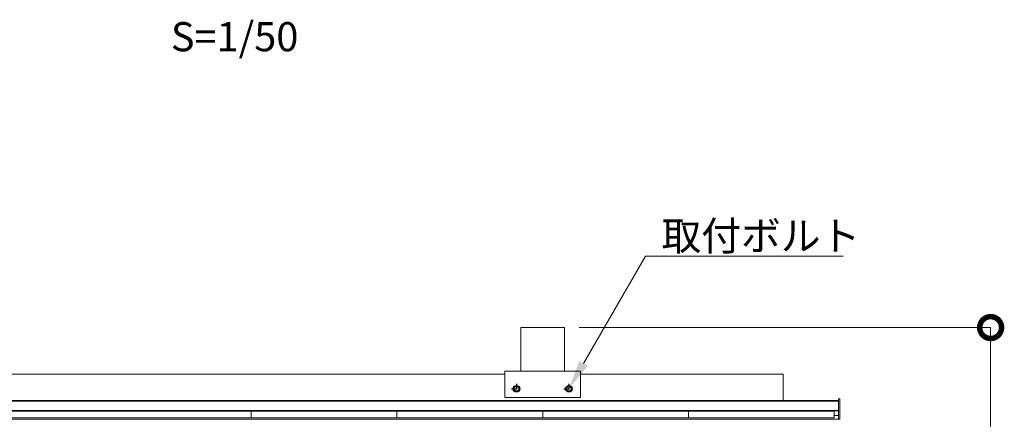
# Model space of a CAD drawing. Extents: x 0 to 420, y 0 to 297.
# Drawn here: x 83 to 150, y 122 to 149 of the extents above; entities that cross this region are included whole.
import ezdxf

# ---------------------------------------------------------------- set-up
doc = ezdxf.new("R2010")
doc.units = 0
doc.linetypes.add('CENTER2', pattern=[28.575, 19.05, -3.175, 3.175, -3.175])
doc.layers.add('実線1', color=7, linetype='Continuous', lineweight=18)
doc.styles.add('高さ2MSゴシック', font='MS Gothic.ttf')

# ---------------------------------------------------------------- blocks, each defined once
blk = doc.blocks.new('_DotSmall')
at = {"color": 0, "linetype": 'ByBlock', "const_width": 0.5}
blk.add_lwpolyline([(-0.0625, 0, 1), (0.0625, 0, 1)], format="xyb", close=True, dxfattribs=at)

msp = doc.modelspace()

# ---------------------------------------------------------------- linework, layer by layer
at = {"color": 3, "linetype": 'CENTER2', "ltscale": 0.02}
for p, q in [((116.426, 123.679), (117.106, 123.679)), ((116.766, 124.019), (116.766, 123.339)), ((120.026, 123.679), (120.706, 123.679)), ((120.366, 124.019), (120.366, 123.339))]:
    msp.add_line(p, q, dxfattribs=at)
at = {"color": 7, "linetype": 'Continuous', "ltscale": 0.02}
for p, q in [((116.596, 123.777), (116.766, 123.875)), ((116.596, 123.581), (116.596, 123.777)), ((116.766, 123.875), (116.935, 123.777)), ((116.935, 123.777), (116.935, 123.581)), ((120.196, 123.777), (120.366, 123.875)), ((120.196, 123.581), (120.196, 123.777)), ((120.366, 123.875), (120.535, 123.777)), ((120.535, 123.777), (120.535, 123.581)), ((116.766, 123.483), (116.596, 123.581)), ((116.935, 123.581), (116.766, 123.483)), ((120.366, 123.483), (120.196, 123.581)), ((120.535, 123.581), (120.366, 123.483))]:
    msp.add_line(p, q, dxfattribs=at)
for centre, radius in [((116.766, 123.679), 0.22), ((116.766, 123.679), 0.17), ((120.366, 123.679), 0.22), ((120.366, 123.679), 0.17)]:
    msp.add_circle(centre, radius, dxfattribs=at)
at = {"layer": '実線1', "color": 4, "linetype": 'ByBlock', "lineweight": 9, "ltscale": 0.02}
msp.add_line((125.617, 132.775), (126.617, 132.775), dxfattribs=at)
at = {"layer": '実線1', "ltscale": 0.02}
for p, q in [((117.066, 127.88), (120.066, 127.88)), ((117.066, 127.88), (117.066, 124.88)), ((120.066, 127.88), (120.066, 124.88)), ((115.966, 124.679), (71.166, 124.679)), ((115.966, 124.88), (121.166, 124.88)), ((115.966, 124.88), (115.966, 123.079)), ((121.166, 124.88), (121.166, 123.079)), ((135.066, 124.679), (121.166, 124.679)), ((135.066, 124.679), (135.066, 122.88)), ((115.966, 123.079), (121.166, 123.079)), ((138.966, 122.98), (138.866, 122.98)), ((138.866, 122.98), (138.866, 121.582)), ((138.966, 122.98), (138.966, 121.581)), ((138.866, 122.88), (48.266, 122.88)), ((138.866, 122.82), (48.266, 122.82)), ((138.866, 122.183), (48.266, 122.183)), ((138.866, 122.163), (48.266, 122.163)), ((138.566, 122.14), (48.266, 122.14)), ((138.566, 122.135), (48.266, 122.135)), ((138.566, 121.683), (48.266, 121.683)), ((98.566, 122.163), (98.566, 121.683)), ((108.566, 122.163), (108.566, 121.683)), ((118.566, 122.163), (118.566, 121.683)), ((128.566, 122.163), (128.566, 121.683)), ((138.566, 122.163), (138.566, 121.683)), ((138.866, 121.843), (138.566, 121.843)), ((138.966, 121.582), (48.166, 121.582))]:
    msp.add_line(p, q, dxfattribs=at)
at = {"layer": '実線1', "color": 4, "linetype": 'Continuous', "lineweight": 9, "ltscale": 0.02}
for p, q in [((121.066, 127.88), (149.306, 127.88)), ((149.306, 127.88), (149.306, 70.879))]:
    msp.add_line(p, q, dxfattribs=at)
at = {"layer": '実線1', "color": 4, "linetype": 'ByBlock', "lineweight": 9, "ltscale": 0.02}
for points in [[(121.366, 125.411), (125.617, 132.775)], [(126.617, 132.775), (139.184, 132.775)]]:
    msp.add_lwpolyline(points, dxfattribs=at)
at = {"layer": '実線1', "color": 4, "linetype": 'Continuous', "ltscale": 0.02}
msp.add_solid([(121.654, 125.245), (120.366, 123.679), (121.077, 125.578)], dxfattribs=at)

# ---------------------------------------------------------------- block references
at = {"layer": '実線1', "color": 4, "linetype": 'Continuous', "lineweight": 9, "ltscale": 0.02, "xscale": 2.999999995623339, "yscale": 2.999999995623339, "zscale": 2.999999995623339, "rotation": 90}
msp.add_blockref('_DotSmall', (149.306, 127.88), dxfattribs=at)

# ---------------------------------------------------------------- texts
at = {"layer": '実線1', "style": '高さ2MSゴシック'}
msp.add_text('S=1/50', height=2, dxfattribs=at).set_placement((93.046, 146.845))
at = {"layer": '実線1', "color": 4, "linetype": 'Continuous', "ltscale": 0.02, "insert": (126.717, 135.175), "char_height": 2, "attachment_point": 1, "style": '高さ2MSゴシック'}
msp.add_mtext('取付ボルト', dxfattribs=at)

doc.saveas('drawing.dxf')
